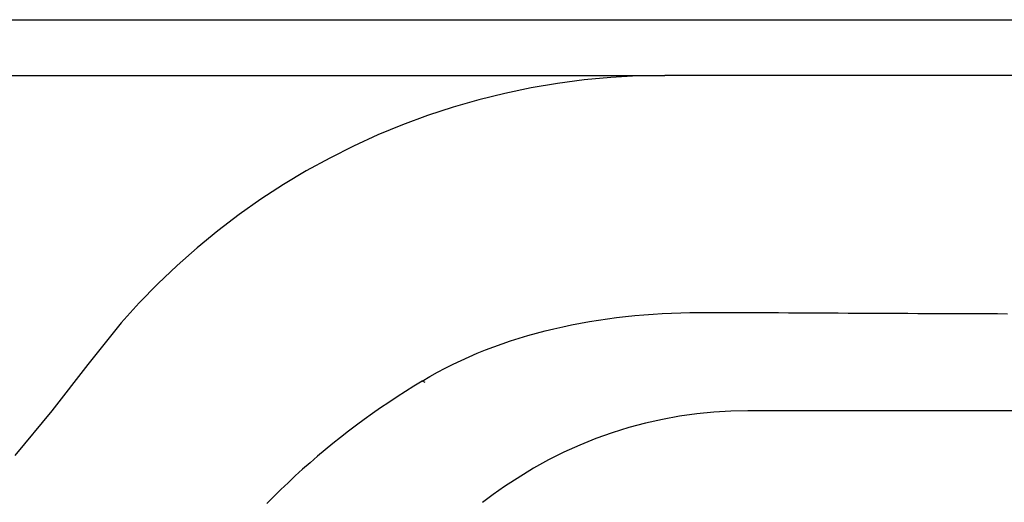
# Model space of a CAD drawing. Extents: x 527 to 614, y 487 to 635.
# Drawn here: x 563 to 568, y 512 to 514 of the extents above; entities that cross this region are included whole.
import ezdxf

# ---------------------------------------------------------------- set-up
doc = ezdxf.new("R2010")
doc.units = 0
doc.header["$MEASUREMENT"] = 0
doc.layers.add('1', color=4, linetype='Continuous')
doc.layers.add('SPA', color=2, linetype='Continuous')

# ---------------------------------------------------------------- blocks, each defined once
blk = doc.blocks.new('2010VANGUARD')
at = {"layer": '1', "color": 3, "linetype": 'Continuous'}
for p, q in [((27.039, 9.0287), (39.521, 9.0287)), ((38.2258, 7.3661), (38.21, 7.3751))]:
    blk.add_line(p, q, dxfattribs=at)
for points in [[(29.261, 9.3298), (30.1588, 9.3298), (31.0566, 9.3298), (31.9544, 9.3299), (32.8523, 9.3299), (33.7502, 9.3299), (34.6482, 9.3299), (35.5463, 9.3299), (36.4444, 9.3299), (37.3426, 9.3299), (38.241, 9.3299), (39.1395, 9.3299), (40.0381, 9.3298), (40.9368, 9.3298), (41.8357, 9.3298), (42.7348, 9.3298), (43.6341, 9.3298), (44.5336, 9.3298), (45.4332, 9.3298), (47.2332, 9.3298)], [(38.21, 7.3751), (38.2507, 7.399), (38.2921, 7.4221), (38.3341, 7.4444), (38.3766, 7.4658), (38.4196, 7.4863), (38.4632, 7.5061), (38.5072, 7.525), (38.5517, 7.543), (38.5967, 7.5603), (38.642, 7.5767), (38.6878, 7.5923), (38.7339, 7.607), (38.7803, 7.621), (38.8271, 7.6341), (38.8742, 7.6465), (38.9216, 7.6581), (38.9693, 7.6689), (39.0172, 7.6789), (39.0654, 7.6883), (39.1139, 7.6968), (39.1626, 7.7047), (39.2114, 7.7118), (39.2605, 7.7182), (39.3096, 7.724), (39.359, 7.729), (39.4084, 7.7333), (39.458, 7.737), (39.5077, 7.7399), (39.5575, 7.7422), (39.6075, 7.7439), (39.6576, 7.7449), (39.7094, 7.7455), (39.7624, 7.7458), (39.8154, 7.746), (39.8686, 7.746), (39.9218, 7.746), (39.9751, 7.7458), (40.0286, 7.7455), (40.0823, 7.7452), (40.1362, 7.7449), (40.19, 7.7446), (40.2439, 7.7443), (40.2978, 7.744), (40.3517, 7.7437), (40.4056, 7.7434), (40.4594, 7.7432), (40.5133, 7.7429), (40.5672, 7.7426), (40.6211, 7.7424), (40.675, 7.7421), (40.7288, 7.7418), (40.7827, 7.7416), (40.8366, 7.7413), (40.8905, 7.7411), (40.9443, 7.7409), (40.9982, 7.7406), (41.0521, 7.7404), (41.106, 7.7402), (41.1599, 7.74), (41.2137, 7.7398), (41.2676, 7.7396), (41.3215, 7.7394), (41.3754, 7.7392)], [(38.21, 7.3751), (38.164, 7.347), (38.1184, 7.3184), (38.0732, 7.2892), (38.0283, 7.2595), (37.9839, 7.2293), (37.9399, 7.1985), (37.8963, 7.1672), (37.8531, 7.1354), (37.8103, 7.1029), (37.7679, 7.07), (37.7259, 7.0365), (37.6844, 7.0025), (37.6433, 6.968), (37.6027, 6.9329), (37.5625, 6.8973), (37.5227, 6.8613), (37.4835, 6.8247), (37.4447, 6.7876), (37.4063, 6.75), (37.3685, 6.712)]]:
    blk.add_lwpolyline(points, dxfattribs=at)
at = {"layer": 'SPA'}
blk.add_line((46.7662, 7.2141), (39.9717, 7.2141), dxfattribs=at)
for points in [[(39.521, 9.0287), (39.3753, 9.0259), (39.2299, 9.0175), (39.0852, 9.0038), (38.9412, 8.9848), (38.7981, 8.9605), (38.6562, 8.9309), (38.5156, 8.8961), (38.3764, 8.8563), (38.2389, 8.8113), (38.1032, 8.7613), (37.9696, 8.7063), (37.8381, 8.6463), (37.709, 8.5815), (37.5824, 8.5119), (37.4584, 8.4376), (37.3373, 8.3588), (37.2192, 8.2756), (37.1042, 8.188), (36.9925, 8.0963), (36.8843, 8.0005), (36.7796, 7.9007), (36.6786, 7.7972), (36.5816, 7.69), (36.3998, 7.465)], [(47.2169, 9.0287), (46.8316, 9.0287), (46.4465, 9.0287), (46.0615, 9.0287), (45.6766, 9.0287), (45.2919, 9.0287), (44.9072, 9.0287), (44.5226, 9.0287), (44.138, 9.0287), (43.7535, 9.0287), (43.369, 9.0287), (42.9845, 9.0287), (42.5999, 9.0287), (42.2154, 9.0287), (41.8308, 9.0287), (41.4461, 9.0287), (41.0613, 9.0287), (40.6764, 9.0287), (40.2914, 9.0287), (39.521, 9.0287)], [(36.3998, 7.465), (36.2064, 7.2143), (36.0067, 6.9721)], [(39.9717, 7.2141), (39.8795, 7.2122), (39.7869, 7.2067), (39.6942, 7.1974), (39.6016, 7.1844), (39.5093, 7.1676), (39.4176, 7.147), (39.3268, 7.1228), (39.2369, 7.0948), (39.1483, 7.0632), (39.0612, 7.0282), (38.9757, 6.9897), (38.8921, 6.9479), (38.8106, 6.903), (38.6544, 6.8042)], [(38.6544, 6.8042), (38.5941, 6.7617), (38.5348, 6.7179)]]:
    blk.add_lwpolyline(points, dxfattribs=at)

msp = doc.modelspace()

# ---------------------------------------------------------------- block references
at = {"layer": '1'}
msp.add_blockref('2010VANGUARD', (526.9005, 505.0267), dxfattribs=at)

doc.saveas('drawing.dxf')
